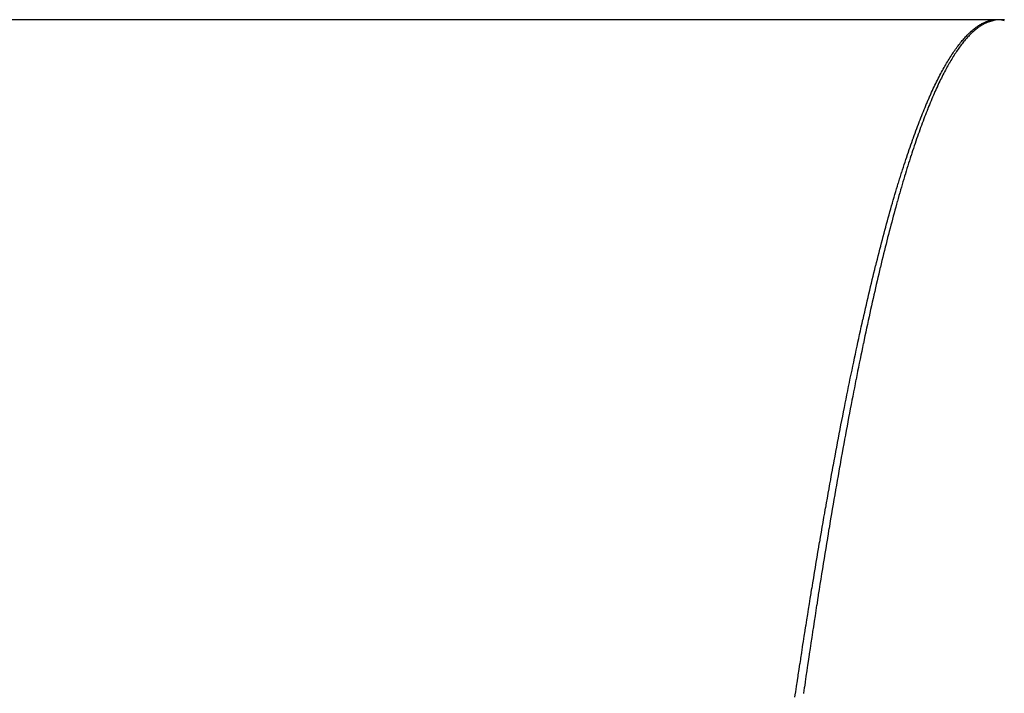
# Model space of a CAD drawing. Extents: x 24 to 1748, y -1113 to 406.
# Drawn here: x 1673 to 1688, y -646 to -636 of the extents above; entities that cross this region are included whole.
import ezdxf

# ---------------------------------------------------------------- set-up
doc = ezdxf.new("R2010")
doc.units = 0
doc.linetypes.add('DASHED', pattern=[11.05, 8.7, -2.35])
doc.layers.get('0').update_dxf_attribs({"linetype": 'CONTINUOUS'})
doc.layers.add('NEVIDI', color=4, linetype='DASHED')

msp = doc.modelspace()

# ---------------------------------------------------------------- linework, layer by layer
at = {"color": 2}
for p, q in [((1687.911006, -636), (1408.088994, -636)), ((1688, -636), (1687.911006, -636))]:
    msp.add_line(p, q, dxfattribs=at)
at = {"layer": 'NEVIDI', "color": 7, "linetype": 'CONTINUOUS'}
for p, q in [((1687.753221, -636.05836), (1687.765084, -636.052073)), ((1687.765084, -636.052073), (1687.765361, -636.05193)), ((1687.765361, -636.05193), (1687.777221, -636.045963)), ((1687.777221, -636.045963), (1687.777498, -636.045828)), ((1687.777498, -636.045828), (1687.789354, -636.040181)), ((1687.789354, -636.040181), (1687.789632, -636.040052)), ((1687.789632, -636.040052), (1687.801481, -636.034726)), ((1687.801481, -636.034726), (1687.801758, -636.034605)), ((1687.801758, -636.034605), (1687.813609, -636.029594)), ((1687.820511, -636.04712), (1687.809116, -636.052149)), ((1687.813609, -636.029594), (1687.813885, -636.029481)), ((1687.813885, -636.029481), (1687.825735, -636.024786)), ((1687.820775, -636.047007), (1687.820511, -636.04712)), ((1687.832174, -636.042292), (1687.820775, -636.047007)), ((1687.825735, -636.024786), (1687.826011, -636.02468)), ((1687.826011, -636.02468), (1687.837857, -636.020301)), ((1687.832433, -636.042189), (1687.832174, -636.042292)), ((1687.843838, -636.037789), (1687.832433, -636.042189)), ((1687.837857, -636.020301), (1687.838134, -636.020202)), ((1687.838134, -636.020202), (1687.849976, -636.016137)), ((1687.84409, -636.037695), (1687.843838, -636.037789)), ((1687.855475, -636.033619), (1687.84409, -636.037695)), ((1687.849976, -636.016137), (1687.850247, -636.016048)), ((1687.850247, -636.016048), (1687.862089, -636.012295)), ((1687.855745, -636.033526), (1687.855475, -636.033619)), ((1687.86714, -636.029763), (1687.855745, -636.033526)), ((1687.862089, -636.012295), (1687.862366, -636.012211)), ((1687.862366, -636.012211), (1687.874204, -636.00877)), ((1687.867399, -636.029681), (1687.86714, -636.029763)), ((1687.878804, -636.026231), (1687.867399, -636.029681)), ((1687.874204, -636.00877), (1687.874481, -636.008693)), ((1687.874481, -636.008693), (1687.886317, -636.005563)), ((1687.879051, -636.02616), (1687.878804, -636.026231)), ((1687.890434, -636.023033), (1687.879051, -636.02616)), ((1687.886317, -636.005563), (1687.886593, -636.005493)), ((1687.886593, -636.005493), (1687.898426, -636.002671)), ((1687.890701, -636.022963), (1687.890434, -636.023033)), ((1687.902082, -636.020153), (1687.890701, -636.022963)), ((1687.898426, -636.002671), (1687.898702, -636.002609)), ((1687.898702, -636.002609), (1687.910511, -636.000099)), ((1687.90235, -636.02009), (1687.902082, -636.020153)), ((1687.913741, -636.017594), (1687.90235, -636.02009)), ((1687.910511, -636.000099), (1687.910786, -636.000044)), ((1687.910786, -636.000044), (1687.911006, -636)), ((1687.911038, -636.000164), (1687.911006, -636)), ((1687.912717, -636.008726), (1687.911038, -636.000164)), ((1687.912789, -636.009093), (1687.912717, -636.008726)), ((1687.914428, -636.017452), (1687.912789, -636.009093)), ((1687.913955, -636.01755), (1687.913741, -636.017594)), ((1687.914428, -636.017453), (1687.913955, -636.01755)), ((1687.957214, -636.008726), (1687.914428, -636.017452)), ((1688, -636), (1687.957214, -636.008726)), ((1688.088994, -636), (1688, -636)), ((1688.042786, -636.008727), (1688, -636)), ((1688.085571, -636.017453), (1688.042786, -636.008727)), ((1688.085603, -636.01729), (1688.085571, -636.017453)), ((1687.55863, -636.205835), (1687.570537, -636.194435)), ((1687.570537, -636.194435), (1687.570815, -636.194173)), ((1687.570815, -636.194173), (1687.582718, -636.183095)), ((1687.582718, -636.183095), (1687.582996, -636.182841)), ((1687.582996, -636.182841), (1687.594893, -636.172084)), ((1687.594893, -636.172084), (1687.59517, -636.171836)), ((1687.59517, -636.171836), (1687.607067, -636.16139)), ((1687.610215, -636.189792), (1687.598785, -636.200567)), ((1687.607067, -636.16139), (1687.607344, -636.16115)), ((1687.607344, -636.16115), (1687.619241, -636.151016)), ((1687.610483, -636.189543), (1687.610215, -636.189792)), ((1687.621951, -636.179053), (1687.610483, -636.189543)), ((1687.619241, -636.151016), (1687.619518, -636.150783)), ((1687.619518, -636.150783), (1687.631411, -636.140966)), ((1687.622166, -636.178859), (1687.621951, -636.179053)), ((1687.633661, -636.168664), (1687.622166, -636.178859)), ((1687.631411, -636.140966), (1687.631687, -636.140741)), ((1687.631687, -636.140741), (1687.643574, -636.131245)), ((1687.633878, -636.168475), (1687.633661, -636.168664)), ((1687.645325, -636.158642), (1687.633878, -636.168475)), ((1687.643574, -636.131245), (1687.643851, -636.131027)), ((1687.643851, -636.131027), (1687.655738, -636.121847)), ((1687.64559, -636.158418), (1687.645325, -636.158642)), ((1687.657024, -636.148915), (1687.64559, -636.158418)), ((1687.655738, -636.121847), (1687.656015, -636.121637)), ((1687.656015, -636.121637), (1687.6679, -636.112777)), ((1687.65729, -636.148697), (1687.657024, -636.148915)), ((1687.668754, -636.13949), (1687.65729, -636.148697)), ((1687.6679, -636.112777), (1687.668177, -636.112574)), ((1687.668177, -636.112574), (1687.680059, -636.104035)), ((1687.66897, -636.139319), (1687.668754, -636.13949)), ((1687.680457, -636.130413), (1687.66897, -636.139319)), ((1687.680059, -636.104035), (1687.680337, -636.103839)), ((1687.680337, -636.103839), (1687.692211, -636.095626)), ((1687.680671, -636.13025), (1687.680457, -636.130413)), ((1687.692135, -636.121681), (1687.680671, -636.13025)), ((1687.69235, -636.121524), (1687.692135, -636.121681)), ((1687.692211, -636.095626), (1687.692488, -636.095438)), ((1687.703786, -636.113293), (1687.69235, -636.121524)), ((1687.692488, -636.095438), (1687.704363, -636.087544)), ((1687.704051, -636.113106), (1687.703786, -636.113293)), ((1687.715511, -636.105179), (1687.704051, -636.113106)), ((1687.704363, -636.087544), (1687.70464, -636.087363)), ((1687.70464, -636.087363), (1687.716514, -636.07979)), ((1687.715727, -636.105033), (1687.715511, -636.105179)), ((1687.727162, -636.09744), (1687.715727, -636.105033)), ((1687.716514, -636.07979), (1687.716792, -636.079617)), ((1687.716792, -636.079617), (1687.728662, -636.072367)), ((1687.727428, -636.097267), (1687.727162, -636.09744)), ((1687.738829, -636.090015), (1687.727428, -636.097267)), ((1687.728662, -636.072367), (1687.72894, -636.072201)), ((1687.72894, -636.072201), (1687.740805, -636.065274)), ((1687.739094, -636.08985), (1687.738829, -636.090015)), ((1687.75055, -636.082883), (1687.739094, -636.08985)), ((1687.740805, -636.065274), (1687.741082, -636.065116)), ((1687.741082, -636.065116), (1687.752944, -636.05851)), ((1687.750767, -636.082754), (1687.75055, -636.082883)), ((1687.7622, -636.076118), (1687.750767, -636.082754)), ((1687.752944, -636.05851), (1687.753221, -636.05836)), ((1687.762467, -636.075966), (1687.7622, -636.076118)), ((1687.773866, -636.069668), (1687.762467, -636.075966)), ((1687.774131, -636.069525), (1687.773866, -636.069668)), ((1687.785531, -636.063542), (1687.774131, -636.069525)), ((1687.785794, -636.063408), (1687.785531, -636.063542)), ((1687.797196, -636.057742), (1687.785794, -636.063408)), ((1687.797455, -636.057617), (1687.797196, -636.057742)), ((1687.808848, -636.052271), (1687.797455, -636.057617)), ((1687.809116, -636.052149), (1687.808848, -636.052271)), ((1687.424437, -636.356284), (1687.436372, -636.341272)), ((1687.436372, -636.341272), (1687.43665, -636.340926)), ((1687.43665, -636.340926), (1687.448584, -636.326233)), ((1687.448584, -636.326233), (1687.448863, -636.325894)), ((1687.448863, -636.325894), (1687.460798, -636.311525)), ((1687.469575, -636.344028), (1687.458045, -636.358764)), ((1687.460798, -636.311525), (1687.461076, -636.311194)), ((1687.461076, -636.311194), (1687.472996, -636.297168)), ((1687.469791, -636.343755), (1687.469575, -636.344028)), ((1687.48127, -636.329406), (1687.469791, -636.343755)), ((1687.472996, -636.297168), (1687.473274, -636.296844)), ((1687.473274, -636.296844), (1687.4852, -636.283139)), ((1687.481538, -636.329074), (1687.48127, -636.329406)), ((1687.493, -636.315066), (1687.481538, -636.329074)), ((1687.4852, -636.283139), (1687.485478, -636.282823)), ((1687.485478, -636.282823), (1687.497401, -636.269452)), ((1687.493268, -636.314742), (1687.493, -636.315066)), ((1687.504776, -636.301001), (1687.493268, -636.314742)), ((1687.497401, -636.269452), (1687.497679, -636.269143)), ((1687.497679, -636.269143), (1687.509594, -636.256109)), ((1687.504993, -636.300745), (1687.504776, -636.301001)), ((1687.516509, -636.287316), (1687.504993, -636.300745)), ((1687.509594, -636.256109), (1687.509872, -636.255809)), ((1687.509872, -636.255809), (1687.52179, -636.243101)), ((1687.516726, -636.287065), (1687.516509, -636.287316)), ((1687.528234, -636.273967), (1687.516726, -636.287065)), ((1687.52179, -636.243101), (1687.522067, -636.242808)), ((1687.522067, -636.242808), (1687.533982, -636.230431)), ((1687.528451, -636.273723), (1687.528234, -636.273967)), ((1687.539918, -636.260991), (1687.528451, -636.273723)), ((1687.533982, -636.230431), (1687.53426, -636.230146)), ((1687.53426, -636.230146), (1687.54617, -636.2181)), ((1687.540187, -636.260697), (1687.539918, -636.260991)), ((1687.55168, -636.248257), (1687.540187, -636.260697)), ((1687.54617, -636.2181), (1687.546447, -636.217823)), ((1687.546447, -636.217823), (1687.558353, -636.206104)), ((1687.551897, -636.248026), (1687.55168, -636.248257)), ((1687.563407, -636.23589), (1687.551897, -636.248026)), ((1687.558353, -636.206104), (1687.55863, -636.205835)), ((1687.563623, -636.235666), (1687.563407, -636.23589)), ((1687.575095, -636.22389), (1687.563623, -636.235666)), ((1687.575362, -636.22362), (1687.575095, -636.22389)), ((1687.586804, -636.212195), (1687.575362, -636.22362)), ((1687.587073, -636.21193), (1687.586804, -636.212195)), ((1687.598518, -636.200822), (1687.587073, -636.21193)), ((1687.598785, -636.200567), (1687.598518, -636.200822)), ((1687.326629, -636.490826), (1687.338587, -636.473258)), ((1687.338587, -636.473258), (1687.338867, -636.47285)), ((1687.338867, -636.47285), (1687.350819, -636.455615)), ((1687.350819, -636.455615), (1687.351098, -636.455217)), ((1687.351098, -636.455217), (1687.363049, -636.438305)), ((1687.363049, -636.438305), (1687.363327, -636.437914)), ((1687.363327, -636.437914), (1687.375277, -636.421323)), ((1687.375565, -636.47342), (1687.364028, -636.490752)), ((1687.375277, -636.421323), (1687.375555, -636.42094)), ((1687.375555, -636.42094), (1687.387501, -636.404671)), ((1687.375782, -636.473098), (1687.375565, -636.47342)), ((1687.387321, -636.456088), (1687.375782, -636.473098)), ((1687.387537, -636.455772), (1687.387321, -636.456088)), ((1687.387501, -636.404671), (1687.387779, -636.404295)), ((1687.39908, -636.43908), (1687.387537, -636.455772)), ((1687.387779, -636.404295), (1687.399723, -636.388341)), ((1687.399295, -636.438771), (1687.39908, -636.43908)), ((1687.410836, -636.422404), (1687.399295, -636.438771)), ((1687.399723, -636.388341), (1687.400001, -636.387972)), ((1687.400001, -636.387972), (1687.411943, -636.372329)), ((1687.411054, -636.422099), (1687.410836, -636.422404)), ((1687.422548, -636.406121), (1687.411054, -636.422099)), ((1687.411943, -636.372329), (1687.412222, -636.371967)), ((1687.412222, -636.371967), (1687.424159, -636.356638)), ((1687.422816, -636.405751), (1687.422548, -636.406121)), ((1687.434342, -636.390053), (1687.422816, -636.405751)), ((1687.424159, -636.356638), (1687.424437, -636.356284)), ((1687.434558, -636.389762), (1687.434342, -636.390053)), ((1687.446084, -636.374386), (1687.434558, -636.389762)), ((1687.446301, -636.3741), (1687.446084, -636.374386)), ((1687.457828, -636.359045), (1687.446301, -636.3741)), ((1687.458045, -636.358764), (1687.457828, -636.359045)), ((1687.228641, -636.646864), (1687.240603, -636.626664)), ((1687.240603, -636.626664), (1687.240886, -636.626191)), ((1687.240886, -636.626191), (1687.252876, -636.606271)), ((1687.252876, -636.606271), (1687.253155, -636.60581)), ((1687.253155, -636.60581), (1687.265129, -636.586244)), ((1687.265129, -636.586244), (1687.265408, -636.585791)), ((1687.265408, -636.585791), (1687.277381, -636.566556)), ((1687.281382, -636.624179), (1687.269822, -636.644142)), ((1687.277381, -636.566556), (1687.27766, -636.566112)), ((1687.27766, -636.566112), (1687.289625, -636.547218)), ((1687.2816, -636.623807), (1687.281382, -636.624179)), ((1687.293133, -636.604216), (1687.2816, -636.623807)), ((1687.289625, -636.547218), (1687.289904, -636.546781)), ((1687.289904, -636.546781), (1687.301871, -636.528216)), ((1687.293402, -636.603762), (1687.293133, -636.604216)), ((1687.304914, -636.584531), (1687.293402, -636.603762)), ((1687.301871, -636.528216), (1687.30215, -636.527787)), ((1687.30215, -636.527787), (1687.314112, -636.509558)), ((1687.305185, -636.584082), (1687.304914, -636.584531)), ((1687.31668, -636.565201), (1687.305185, -636.584082)), ((1687.314112, -636.509558), (1687.314391, -636.509137)), ((1687.314391, -636.509137), (1687.32635, -636.49124)), ((1687.316949, -636.564763), (1687.31668, -636.565201)), ((1687.328497, -636.546119), (1687.316949, -636.564763)), ((1687.32635, -636.49124), (1687.326629, -636.490826)), ((1687.328715, -636.54577), (1687.328497, -636.546119)), ((1687.340268, -636.527444), (1687.328715, -636.54577)), ((1687.340484, -636.527104), (1687.340268, -636.527444)), ((1687.352038, -636.509099), (1687.340484, -636.527104)), ((1687.352255, -636.508764), (1687.352038, -636.509099)), ((1687.363759, -636.491159), (1687.352255, -636.508764)), ((1687.364028, -636.490752), (1687.363759, -636.491159)), ((1687.142757, -636.800967), (1687.154741, -636.778503)), ((1687.154741, -636.778503), (1687.155021, -636.777981)), ((1687.155021, -636.777981), (1687.167029, -636.755798)), ((1687.167029, -636.755798), (1687.167308, -636.755285)), ((1687.167308, -636.755285), (1687.17929, -636.733469)), ((1687.17929, -636.733469), (1687.17957, -636.732963)), ((1687.17957, -636.732963), (1687.19157, -636.711433)), ((1687.198797, -636.773777), (1687.187266, -636.795958)), ((1687.19157, -636.711433), (1687.19185, -636.710934)), ((1687.19185, -636.710934), (1687.203837, -636.68974)), ((1687.199066, -636.773264), (1687.198797, -636.773777)), ((1687.210599, -636.751402), (1687.199066, -636.773264)), ((1687.203837, -636.68974), (1687.204116, -636.68925)), ((1687.204116, -636.68925), (1687.216101, -636.668375)), ((1687.210869, -636.750894), (1687.210599, -636.751402)), ((1687.222404, -636.729355), (1687.210869, -636.750894)), ((1687.216101, -636.668375), (1687.21638, -636.667891)), ((1687.21638, -636.667891), (1687.228362, -636.647339)), ((1687.222675, -636.728853), (1687.222404, -636.729355)), ((1687.234194, -636.707666), (1687.222675, -636.728853)), ((1687.228362, -636.647339), (1687.228641, -636.646864)), ((1687.234463, -636.707176), (1687.234194, -636.707666)), ((1687.245985, -636.686308), (1687.234463, -636.707176)), ((1687.246254, -636.685826), (1687.245985, -636.686308)), ((1687.257779, -636.665276), (1687.246254, -636.685826)), ((1687.258047, -636.664801), (1687.257779, -636.665276)), ((1687.269604, -636.644522), (1687.258047, -636.664801)), ((1687.269822, -636.644142), (1687.269604, -636.644522)), ((1687.069033, -636.9462), (1687.081046, -636.921702)), ((1687.081046, -636.921702), (1687.081327, -636.921134)), ((1687.081327, -636.921134), (1687.093337, -636.896975)), ((1687.093337, -636.896975), (1687.093615, -636.89642)), ((1687.093615, -636.89642), (1687.105627, -636.872589)), ((1687.105627, -636.872589), (1687.105907, -636.872038)), ((1687.105907, -636.872038), (1687.117893, -636.848587)), ((1687.127942, -636.915088), (1687.116389, -636.939263)), ((1687.117893, -636.848587), (1687.118174, -636.848043)), ((1687.118174, -636.848043), (1687.130196, -636.824852)), ((1687.128211, -636.914528), (1687.127942, -636.915088)), ((1687.139797, -636.890609), (1687.128211, -636.914528)), ((1687.130196, -636.824852), (1687.130476, -636.824316)), ((1687.130476, -636.824316), (1687.142477, -636.801496)), ((1687.140015, -636.890164), (1687.139797, -636.890609)), ((1687.151605, -636.866563), (1687.140015, -636.890164)), ((1687.142477, -636.801496), (1687.142757, -636.800967)), ((1687.151822, -636.866124), (1687.151605, -636.866563)), ((1687.163417, -636.842842), (1687.151822, -636.866124)), ((1687.163633, -636.84241), (1687.163417, -636.842842)), ((1687.17523, -636.81945), (1687.163633, -636.84241)), ((1687.175448, -636.819021), (1687.17523, -636.81945)), ((1687.186996, -636.796481), (1687.175448, -636.819021)), ((1687.187266, -636.795958), (1687.186996, -636.796481)), ((1687.007518, -637.076684), (1687.019546, -637.050513)), ((1687.019546, -637.050513), (1687.019827, -637.049906)), ((1687.019827, -637.049906), (1687.031852, -637.024066)), ((1687.031852, -637.024066), (1687.032132, -637.023468)), ((1687.032132, -637.023468), (1687.044155, -636.99796)), ((1687.044155, -636.99796), (1687.044435, -636.997368)), ((1687.044435, -636.997368), (1687.056455, -636.972196)), ((1687.056983, -637.068603), (1687.045414, -637.09477)), ((1687.056455, -636.972196), (1687.056735, -636.971613)), ((1687.056735, -636.971613), (1687.068752, -636.946776)), ((1687.057252, -637.067998), (1687.056983, -637.068603)), ((1687.068827, -637.042144), (1687.057252, -637.067998)), ((1687.068752, -636.946776), (1687.069033, -636.9462)), ((1687.069099, -637.041541), (1687.068827, -637.042144)), ((1687.080655, -637.016055), (1687.069099, -637.041541)), ((1687.080926, -637.015461), (1687.080655, -637.016055)), ((1687.092487, -636.99029), (1687.080926, -637.015461)), ((1687.092757, -636.989706), (1687.092487, -636.99029)), ((1687.104301, -636.964899), (1687.092757, -636.989706)), ((1687.104572, -636.96432), (1687.104301, -636.964899)), ((1687.11612, -636.93983), (1687.104572, -636.96432)), ((1687.116389, -636.939263), (1687.11612, -636.93983)), ((1686.933611, -637.244345), (1686.945655, -637.216211)), ((1686.945655, -637.216211), (1686.945936, -637.215559)), ((1686.945936, -637.215559), (1686.957957, -637.187804)), ((1686.957957, -637.187804), (1686.95824, -637.187154)), ((1686.95824, -637.187154), (1686.970296, -637.159642)), ((1686.970296, -637.159642), (1686.970577, -637.159004)), ((1686.970577, -637.159004), (1686.982613, -637.131861)), ((1686.982613, -637.131861), (1686.982893, -637.131234)), ((1686.982893, -637.131234), (1686.994926, -637.104415)), ((1686.997799, -637.205826), (1686.986206, -637.233684)), ((1686.994926, -637.104415), (1686.995207, -637.103792)), ((1686.995207, -637.103792), (1687.007238, -637.077297)), ((1686.998072, -637.205174), (1686.997799, -637.205826)), ((1687.009645, -637.177691), (1686.998072, -637.205174)), ((1687.007238, -637.077297), (1687.007518, -637.076684)), ((1687.009916, -637.177051), (1687.009645, -637.177691)), ((1687.021475, -637.149929), (1687.009916, -637.177051)), ((1687.021747, -637.149295), (1687.021475, -637.149929)), ((1687.033358, -637.122379), (1687.021747, -637.149295)), ((1687.033575, -637.121878), (1687.033358, -637.122379)), ((1687.045196, -637.095265), (1687.033575, -637.121878)), ((1687.045414, -637.09477), (1687.045196, -637.095265)), ((1686.871947, -637.393437), (1686.884004, -637.363618)), ((1686.884004, -637.363618), (1686.884285, -637.362926)), ((1686.884285, -637.362926), (1686.89634, -637.333446)), ((1686.89634, -637.333446), (1686.896621, -637.332763)), ((1686.896621, -637.332763), (1686.908654, -637.303667)), ((1686.908654, -637.303667), (1686.908937, -637.302985)), ((1686.908937, -637.302985), (1686.921003, -637.274141)), ((1686.921003, -637.274141), (1686.921284, -637.273472)), ((1686.921284, -637.273472), (1686.933331, -637.245004)), ((1686.938525, -637.351632), (1686.926922, -637.381154)), ((1686.933331, -637.245004), (1686.933611, -637.244345)), ((1686.938796, -637.350948), (1686.938525, -637.351632)), ((1686.950411, -637.321723), (1686.938796, -637.350948)), ((1686.950629, -637.321176), (1686.950411, -637.321723)), ((1686.962227, -637.292322), (1686.950629, -637.321176)), ((1686.962498, -637.291653), (1686.962227, -637.292322)), ((1686.974085, -637.263155), (1686.962498, -637.291653)), ((1686.974355, -637.262494), (1686.974085, -637.263155)), ((1686.985936, -637.234336), (1686.974355, -637.262494)), ((1686.986206, -637.233684), (1686.985936, -637.234336)), ((1686.822565, -637.518951), (1686.834633, -637.487778)), ((1686.834633, -637.487778), (1686.834914, -637.487056)), ((1686.834914, -637.487056), (1686.84698, -637.456218)), ((1686.84698, -637.456218), (1686.847262, -637.455501)), ((1686.847262, -637.455501), (1686.859324, -637.425004)), ((1686.859324, -637.425004), (1686.859607, -637.424292)), ((1686.859607, -637.424292), (1686.871665, -637.394138)), ((1686.879186, -637.505991), (1686.86758, -637.537163)), ((1686.871665, -637.394138), (1686.871947, -637.393437)), ((1686.879455, -637.505273), (1686.879186, -637.505991)), ((1686.891066, -637.474415), (1686.879455, -637.505273)), ((1686.891335, -637.473703), (1686.891066, -637.474415)), ((1686.902936, -637.443203), (1686.891335, -637.473703)), ((1686.903209, -637.442489), (1686.902936, -637.443203)), ((1686.914786, -637.412377), (1686.903209, -637.442489)), ((1686.915056, -637.411679), (1686.914786, -637.412377)), ((1686.92665, -637.381851), (1686.915056, -637.411679)), ((1686.926922, -637.381154), (1686.92665, -637.381851)), ((1686.760755, -637.683598), (1686.772848, -637.650732)), ((1686.772848, -637.650732), (1686.77313, -637.649971)), ((1686.77313, -637.649971), (1686.785217, -637.617446)), ((1686.785217, -637.617446), (1686.785499, -637.616693)), ((1686.785499, -637.616693), (1686.797593, -637.584472)), ((1686.797593, -637.584472), (1686.79782, -637.583872)), ((1686.79782, -637.583872), (1686.80993, -637.551931)), ((1686.80993, -637.551931), (1686.810212, -637.551193)), ((1686.810212, -637.551193), (1686.822283, -637.519683)), ((1686.831674, -637.63564), (1686.82006, -637.66815)), ((1686.822283, -637.519683), (1686.822565, -637.518951)), ((1686.831948, -637.634876), (1686.831674, -637.63564)), ((1686.843593, -637.60261), (1686.831948, -637.634876)), ((1686.843813, -637.602002), (1686.843593, -637.60261)), ((1686.855438, -637.57012), (1686.843813, -637.602002)), ((1686.855712, -637.569374), (1686.855438, -637.57012)), ((1686.867312, -637.537887), (1686.855712, -637.569374)), ((1686.86758, -637.537163), (1686.867312, -637.537887)), ((1686.711273, -637.821416), (1686.723387, -637.787175)), ((1686.723387, -637.787175), (1686.72367, -637.78638)), ((1686.72367, -637.78638), (1686.735758, -637.752543)), ((1686.735758, -637.752543), (1686.736041, -637.751757)), ((1686.736041, -637.751757), (1686.748115, -637.71829)), ((1686.748115, -637.71829), (1686.748398, -637.717508)), ((1686.748398, -637.717508), (1686.760472, -637.68437)), ((1686.760472, -637.68437), (1686.760755, -637.683598)), ((1686.772216, -637.805468), (1686.760589, -637.839664)), ((1686.772496, -637.804649), (1686.772216, -637.805468)), ((1686.784149, -637.770708), (1686.772496, -637.804649)), ((1686.78437, -637.770069), (1686.784149, -637.770708)), ((1686.796017, -637.736473), (1686.78437, -637.770069)), ((1686.796287, -637.735698), (1686.796017, -637.736473)), ((1686.807901, -637.702529), (1686.796287, -637.735698)), ((1686.80817, -637.701765), (1686.807901, -637.702529)), ((1686.819791, -637.668905), (1686.80817, -637.701765)), ((1686.82006, -637.66815), (1686.819791, -637.668905)), ((1686.66175, -637.964792), (1686.67386, -637.929225)), ((1686.67386, -637.929225), (1686.674143, -637.928398)), ((1686.674143, -637.928398), (1686.686256, -637.89316)), ((1686.686256, -637.89316), (1686.686539, -637.89234)), ((1686.686539, -637.89234), (1686.698635, -637.857483)), ((1686.698635, -637.857483), (1686.698917, -637.856675)), ((1686.698917, -637.856675), (1686.711027, -637.822114)), ((1686.711027, -637.822114), (1686.711273, -637.821416)), ((1686.724639, -637.947438), (1686.712973, -637.983074)), ((1686.724859, -637.946771), (1686.724639, -637.947438)), ((1686.736518, -637.911486), (1686.724859, -637.946771)), ((1686.73679, -637.910665), (1686.736518, -637.911486)), ((1686.748415, -637.875816), (1686.73679, -637.910665)), ((1686.748687, -637.875004), (1686.748415, -637.875816)), ((1686.760332, -637.840424), (1686.748687, -637.875004)), ((1686.760589, -637.839664), (1686.760332, -637.840424)), ((1686.612192, -638.113739), (1686.624295, -638.076862)), ((1686.624295, -638.076862), (1686.624578, -638.076003)), ((1686.624578, -638.076003), (1686.636691, -638.039426)), ((1686.636691, -638.039426), (1686.636974, -638.038573)), ((1686.636974, -638.038573), (1686.649106, -638.002275)), ((1686.649106, -638.002275), (1686.649388, -638.001435)), ((1686.649388, -638.001435), (1686.661467, -637.965627)), ((1686.661467, -637.965627), (1686.66175, -637.964792)), ((1686.676959, -638.095132), (1686.665324, -638.131995)), ((1686.677232, -638.094269), (1686.676959, -638.095132)), ((1686.688866, -638.057741), (1686.677232, -638.094269)), ((1686.689139, -638.056888), (1686.688866, -638.057741)), ((1686.70078, -638.020666), (1686.689139, -638.056888)), ((1686.701052, -638.019823), (1686.70078, -638.020666)), ((1686.7127, -637.983913), (1686.701052, -638.019823)), ((1686.712973, -637.983074), (1686.7127, -637.983913)), ((1686.562586, -638.26824), (1686.574711, -638.229983)), ((1686.574711, -638.229983), (1686.574994, -638.229093)), ((1686.574994, -638.229093), (1686.587105, -638.191204)), ((1686.587105, -638.191204), (1686.587389, -638.190319)), ((1686.587389, -638.190319), (1686.599518, -638.152703)), ((1686.599518, -638.152703), (1686.5998, -638.151831)), ((1686.5998, -638.151831), (1686.611909, -638.114605)), ((1686.611909, -638.114605), (1686.612192, -638.113739)), ((1686.641184, -638.209511), (1686.629534, -638.247417)), ((1686.641457, -638.208627), (1686.641184, -638.209511)), ((1686.653113, -638.171031), (1686.641457, -638.208627)), ((1686.653387, -638.170153), (1686.653113, -638.171031)), ((1686.66505, -638.132868), (1686.653387, -638.170153)), ((1686.665324, -638.131995), (1686.66505, -638.132868)), ((1686.512911, -638.428345), (1686.525064, -638.388674)), ((1686.525064, -638.388674), (1686.525348, -638.38775)), ((1686.525348, -638.38775), (1686.53748, -638.34848)), ((1686.53748, -638.34848), (1686.537763, -638.347566)), ((1686.537763, -638.347566), (1686.549885, -638.308658)), ((1686.549885, -638.308658), (1686.550167, -638.307759)), ((1686.550167, -638.307759), (1686.562303, -638.269136)), ((1686.562303, -638.269136), (1686.562586, -638.26824)), ((1686.593475, -638.366795), (1686.581791, -638.406144)), ((1686.593749, -638.365877), (1686.593475, -638.366795)), ((1686.605394, -638.326992), (1686.593749, -638.365877)), ((1686.605667, -638.326084), (1686.605394, -638.326992)), ((1686.617331, -638.28747), (1686.605667, -638.326084)), ((1686.617603, -638.286571), (1686.617331, -638.28747)), ((1686.62926, -638.248312), (1686.617603, -638.286571)), ((1686.629534, -638.247417), (1686.62926, -638.248312)), ((1686.475645, -638.552037), (1686.487799, -638.511356)), ((1686.487799, -638.511356), (1686.488083, -638.510408)), ((1686.488083, -638.510408), (1686.500224, -638.47011)), ((1686.500224, -638.47011), (1686.500507, -638.469173)), ((1686.500507, -638.469173), (1686.512626, -638.429277)), ((1686.512626, -638.429277), (1686.512911, -638.428345)), ((1686.545701, -638.529738), (1686.534023, -638.570395)), ((1686.545975, -638.528787), (1686.545701, -638.529738)), ((1686.557642, -638.488501), (1686.545975, -638.528787)), ((1686.557915, -638.487562), (1686.557642, -638.488501)), ((1686.569616, -638.44749), (1686.557915, -638.487562)), ((1686.569837, -638.446737), (1686.569616, -638.44749)), ((1686.581518, -638.407065), (1686.569837, -638.446737)), ((1686.581791, -638.406144), (1686.581518, -638.407065)), ((1686.42592, -638.721882), (1686.438055, -638.679928)), ((1686.438055, -638.679928), (1686.43834, -638.678948)), ((1686.43834, -638.678948), (1686.45051, -638.637206)), ((1686.45051, -638.637206), (1686.450793, -638.636237)), ((1686.450793, -638.636237), (1686.462935, -638.594927)), ((1686.462935, -638.594927), (1686.463219, -638.593965)), ((1686.463219, -638.593965), (1686.475359, -638.552997)), ((1686.475359, -638.552997), (1686.475645, -638.552037)), ((1686.509828, -638.655669), (1686.498139, -638.697366)), ((1686.5101, -638.654704), (1686.509828, -638.655669)), ((1686.521829, -638.613199), (1686.5101, -638.654704)), ((1686.52205, -638.612419), (1686.521829, -638.613199)), ((1686.533749, -638.571355), (1686.52205, -638.612419)), ((1686.534023, -638.570395), (1686.533749, -638.571355)), ((1686.38858, -638.853013), (1686.400739, -638.809978)), ((1686.400739, -638.809978), (1686.401023, -638.808976)), ((1686.401023, -638.808976), (1686.41319, -638.766247)), ((1686.41319, -638.766247), (1686.413474, -638.765251)), ((1686.413474, -638.765251), (1686.425638, -638.722864)), ((1686.425638, -638.722864), (1686.42592, -638.721882)), ((1686.462271, -638.827355), (1686.461999, -638.82835)), ((1686.473949, -638.784697), (1686.462271, -638.827355)), ((1686.474218, -638.783715), (1686.473949, -638.784697)), ((1686.485954, -638.741181), (1686.474218, -638.783715)), ((1686.486175, -638.740385), (1686.485954, -638.741181)), ((1686.497916, -638.698166), (1686.486175, -638.740385)), ((1686.498139, -638.697366), (1686.497916, -638.698166)), ((1686.351234, -638.987196), (1686.363384, -638.94321)), ((1686.363384, -638.94321), (1686.363669, -638.942183)), ((1686.363669, -638.942183), (1686.375844, -638.898433)), ((1686.375844, -638.898433), (1686.376129, -638.897415)), ((1686.376129, -638.897415), (1686.388294, -638.854028)), ((1686.388294, -638.854028), (1686.38858, -638.853013)), ((1686.426071, -638.961655), (1686.414382, -639.00569)), ((1686.426346, -638.960626), (1686.426071, -638.961655)), ((1686.43805, -638.916869), (1686.426346, -638.960626)), ((1686.438313, -638.915887), (1686.43805, -638.916869)), ((1686.450031, -638.872414), (1686.438313, -638.915887)), ((1686.45029, -638.871458), (1686.450031, -638.872414)), ((1686.461999, -638.82835), (1686.45029, -638.871458)), ((1686.313845, -639.124586), (1686.32602, -639.079511)), ((1686.32602, -639.079511), (1686.326305, -639.078459)), ((1686.326305, -639.078459), (1686.338492, -639.033674)), ((1686.338492, -639.033674), (1686.338774, -639.032642)), ((1686.338774, -639.032642), (1686.350949, -638.988232)), ((1686.350949, -638.988232), (1686.351234, -638.987196)), ((1686.390177, -639.097911), (1686.37842, -639.143212)), ((1686.390399, -639.097063), (1686.390177, -639.097911)), ((1686.402166, -639.052061), (1686.390399, -639.097063)), ((1686.402386, -639.051222), (1686.402166, -639.052061)), ((1686.414108, -639.006728), (1686.402386, -639.051222)), ((1686.414382, -639.00569), (1686.414108, -639.006728)), ((1686.263972, -639.31268), (1686.276165, -639.26618)), ((1686.276165, -639.26618), (1686.27643, -639.265173)), ((1686.27643, -639.265173), (1686.288625, -639.219009)), ((1686.288625, -639.219009), (1686.288909, -639.217936)), ((1686.288909, -639.217936), (1686.301094, -639.172149)), ((1686.301094, -639.172149), (1686.30138, -639.171079)), ((1686.30138, -639.171079), (1686.313561, -639.125642)), ((1686.313561, -639.125642), (1686.313845, -639.124586)), ((1686.354225, -639.237472), (1686.342477, -639.283746)), ((1686.354447, -639.236603), (1686.354225, -639.237472)), ((1686.366163, -639.190792), (1686.354447, -639.236603)), ((1686.366437, -639.189722), (1686.366163, -639.190792)), ((1686.3782, -639.144065), (1686.366437, -639.189722)), ((1686.37842, -639.143212), (1686.3782, -639.144065)), ((1686.226513, -639.457633), (1686.238723, -639.410036)), ((1686.238723, -639.410036), (1686.23901, -639.408923)), ((1686.23901, -639.408923), (1686.251212, -639.361702)), ((1686.251212, -639.361702), (1686.251497, -639.360601)), ((1686.251497, -639.360601), (1686.263687, -639.313772)), ((1686.263687, -639.313772), (1686.263972, -639.31268)), ((1686.318191, -639.380449), (1686.306469, -639.427627)), ((1686.318466, -639.379347), (1686.318191, -639.380449)), ((1686.330193, -639.332482), (1686.318466, -639.379347)), ((1686.330467, -639.331392), (1686.330193, -639.332482)), ((1686.342202, -639.284834), (1686.330467, -639.331392)), ((1686.342477, -639.283746), (1686.342202, -639.284834)), ((1686.189048, -639.605781), (1686.201261, -639.557136)), ((1686.201261, -639.557136), (1686.201546, -639.556004)), ((1686.201546, -639.556004), (1686.213757, -639.507715)), ((1686.213757, -639.507715), (1686.214042, -639.506592)), ((1686.214042, -639.506592), (1686.226226, -639.458753)), ((1686.226226, -639.458753), (1686.226513, -639.457633)), ((1686.282193, -639.526374), (1686.270441, -639.574684)), ((1686.282465, -639.525263), (1686.282193, -639.526374)), ((1686.29419, -639.477399), (1686.282465, -639.525263)), ((1686.294462, -639.476292), (1686.29419, -639.477399)), ((1686.306197, -639.428727), (1686.294462, -639.476292)), ((1686.306469, -639.427627), (1686.306197, -639.428727)), ((1686.164076, -639.706293), (1686.176277, -639.657006)), ((1686.176277, -639.657006), (1686.176564, -639.655852)), ((1686.176564, -639.655852), (1686.188762, -639.606924)), ((1686.188762, -639.606924), (1686.189048, -639.605781)), ((1686.245734, -639.677329), (1686.234484, -639.724546)), ((1686.246172, -639.675497), (1686.245734, -639.677329)), ((1686.246445, -639.674352), (1686.246172, -639.675497)), ((1686.258184, -639.625424), (1686.246445, -639.674352)), ((1686.258455, -639.624298), (1686.258184, -639.625424)), ((1686.270218, -639.575608), (1686.258455, -639.624298)), ((1686.270441, -639.574684), (1686.270218, -639.575608)), ((1686.126552, -639.859963), (1686.138791, -639.809496)), ((1686.138791, -639.809496), (1686.139076, -639.808323)), ((1686.139076, -639.808323), (1686.151274, -639.758365)), ((1686.151274, -639.758365), (1686.151559, -639.7572)), ((1686.151559, -639.7572), (1686.16379, -639.70745)), ((1686.16379, -639.70745), (1686.164076, -639.706293)), ((1686.210141, -639.827753), (1686.19834, -639.878298)), ((1686.210363, -639.826807), (1686.210141, -639.827753)), ((1686.222121, -639.776784), (1686.210363, -639.826807)), ((1686.222396, -639.775619), (1686.222121, -639.776784)), ((1686.234164, -639.725895), (1686.222396, -639.775619)), ((1686.234439, -639.724734), (1686.234164, -639.725895)), ((1686.234484, -639.724546), (1686.234439, -639.724734)), ((1686.08902, -640.016807), (1686.101246, -639.965377)), ((1686.101246, -639.965377), (1686.101531, -639.964179)), ((1686.101531, -639.964179), (1686.113755, -639.913094)), ((1686.113755, -639.913094), (1686.11404, -639.911903)), ((1686.11404, -639.911903), (1686.126267, -639.861145)), ((1686.126267, -639.861145), (1686.126552, -639.859963)), ((1686.174033, -639.983449), (1686.162267, -640.034856)), ((1686.174307, -639.982254), (1686.174033, -639.983449)), ((1686.186052, -639.931278), (1686.174307, -639.982254)), ((1686.186327, -639.930091), (1686.186052, -639.931278)), ((1686.198119, -639.879246), (1686.186327, -639.930091)), ((1686.19834, -639.878298), (1686.198119, -639.879246)), ((1686.051493, -640.176705), (1686.063728, -640.124242)), ((1686.063728, -640.124242), (1686.064005, -640.123058)), ((1686.064005, -640.123058), (1686.076236, -640.070937)), ((1686.076236, -640.070937), (1686.076523, -640.069721)), ((1686.076523, -640.069721), (1686.088732, -640.018025)), ((1686.088732, -640.018025), (1686.08902, -640.016807)), ((1686.137916, -640.142297), (1686.126163, -640.19466)), ((1686.138191, -640.141078), (1686.137916, -640.142297)), ((1686.149962, -640.088969), (1686.138191, -640.141078)), ((1686.150237, -640.087759), (1686.149962, -640.088969)), ((1686.161991, -640.036064), (1686.150237, -640.087759)), ((1686.162267, -640.034856), (1686.161991, -640.036064)), ((1686.0139, -640.339885), (1686.026123, -640.286501)), ((1686.026123, -640.286501), (1686.02641, -640.285252)), ((1686.02641, -640.285252), (1686.038682, -640.231982)), ((1686.038682, -640.231982), (1686.038968, -640.230745)), ((1686.038968, -640.230745), (1686.051207, -640.177936)), ((1686.051207, -640.177936), (1686.051493, -640.176705)), ((1686.113856, -640.249848), (1686.102058, -640.30309)), ((1686.114131, -640.248609), (1686.113856, -640.249848)), ((1686.125888, -640.195891), (1686.114131, -640.248609)), ((1686.126163, -640.19466), (1686.125888, -640.195891)), ((1685.988817, -640.450416), (1686.001059, -640.396301)), ((1686.001059, -640.396301), (1686.001346, -640.395036)), ((1686.001346, -640.395036), (1686.013614, -640.341137)), ((1686.013614, -640.341137), (1686.0139, -640.339885)), ((1686.0777, -640.414066), (1686.065914, -640.468273)), ((1686.077966, -640.412846), (1686.0777, -640.414066)), ((1686.089753, -640.358975), (1686.077966, -640.412846)), ((1686.090025, -640.357735), (1686.089753, -640.358975)), ((1686.101837, -640.30409), (1686.090025, -640.357735)), ((1686.102058, -640.30309), (1686.101837, -640.30409)), ((1685.951203, -640.618683), (1685.963459, -640.563518)), ((1685.963459, -640.563518), (1685.963748, -640.562222)), ((1685.963748, -640.562222), (1685.975997, -640.507424)), ((1685.975997, -640.507424), (1685.976285, -640.506138)), ((1685.976285, -640.506138), (1685.98853, -640.451687)), ((1685.98853, -640.451687), (1685.988817, -640.450416)), ((1686.041521, -640.581513), (1686.029763, -640.636607)), ((1686.041797, -640.580223), (1686.041521, -640.581513)), ((1686.053589, -640.525311), (1686.041797, -640.580223)), ((1686.053865, -640.524031), (1686.053589, -640.525311)), ((1686.065637, -640.469547), (1686.053865, -640.524031)), ((1686.065914, -640.468273), (1686.065637, -640.469547)), ((1685.926088, -640.732739), (1685.938366, -640.676808)), ((1685.938366, -640.676808), (1685.938655, -640.675497)), ((1685.938655, -640.675497), (1685.950916, -640.619977)), ((1685.950916, -640.619977), (1685.951203, -640.618683)), ((1686.01741, -640.694844), (1686.005616, -640.750785)), ((1686.017687, -640.693534), (1686.01741, -640.694844)), ((1686.029485, -640.637912), (1686.017687, -640.693534)), ((1686.029763, -640.636607), (1686.029485, -640.637912)), ((1685.88844, -640.906297), (1685.900741, -640.849244)), ((1685.900741, -640.849244), (1685.900971, -640.84818)), ((1685.900971, -640.84818), (1685.913281, -640.791431)), ((1685.913281, -640.791431), (1685.913567, -640.790114)), ((1685.913567, -640.790114), (1685.925809, -640.734015)), ((1685.925809, -640.734015), (1685.926088, -640.732739)), ((1685.981206, -640.867621), (1685.969386, -640.924707)), ((1685.981482, -640.86629), (1685.981206, -640.867621)), ((1685.993279, -640.809657), (1685.981482, -640.86629)), ((1685.993554, -640.80834), (1685.993279, -640.809657)), ((1686.005339, -640.7521), (1685.993554, -640.80834)), ((1686.005616, -640.750785), (1686.005339, -640.7521)), ((1685.863329, -641.023798), (1685.87561, -640.966156)), ((1685.87561, -640.966156), (1685.875898, -640.96481)), ((1685.875898, -640.96481), (1685.888152, -640.907636)), ((1685.888152, -640.907636), (1685.88844, -640.906297)), ((1685.957053, -640.984632), (1685.945247, -641.04233)), ((1685.957329, -640.983286), (1685.957053, -640.984632)), ((1685.969161, -640.925798), (1685.957329, -640.983286)), ((1685.969386, -640.924707), (1685.969161, -640.925798)), ((1685.82563, -641.202847), (1685.837915, -641.144149)), ((1685.837915, -641.144149), (1685.838203, -641.142781)), ((1685.838203, -641.142781), (1685.850464, -641.084544)), ((1685.850464, -641.084544), (1685.850751, -641.083184)), ((1685.850751, -641.083184), (1685.863042, -641.025149)), ((1685.863042, -641.025149), (1685.863329, -641.023798)), ((1685.920843, -641.162659), (1685.909001, -641.22156)), ((1685.921065, -641.161557), (1685.920843, -641.162659)), ((1685.932892, -641.10307), (1685.921065, -641.161557)), ((1685.933169, -641.101707), (1685.932892, -641.10307)), ((1685.944991, -641.043586), (1685.933169, -641.101707)), ((1685.945247, -641.04233), (1685.944991, -641.043586)), ((1685.800464, -641.32414), (1685.812763, -641.264685)), ((1685.812763, -641.264685), (1685.81305, -641.263303)), ((1685.81305, -641.263303), (1685.825343, -641.204219)), ((1685.825343, -641.204219), (1685.82563, -641.202847)), ((1685.896635, -641.283426), (1685.884814, -641.342906)), ((1685.896913, -641.282033), (1685.896635, -641.283426)), ((1685.908725, -641.222938), (1685.896913, -641.282033)), ((1685.909001, -641.22156), (1685.908725, -641.222938)), ((1685.76273, -641.508687), (1685.77502, -641.44823)), ((1685.77502, -641.44823), (1685.775308, -641.446814)), ((1685.775308, -641.446814), (1685.787615, -641.386621)), ((1685.787615, -641.386621), (1685.787903, -641.385215)), ((1685.787903, -641.385215), (1685.800177, -641.325535)), ((1685.800177, -641.325535), (1685.800464, -641.32414)), ((1685.872425, -641.405604), (1685.860599, -641.465796)), ((1685.872701, -641.404207), (1685.872425, -641.405604)), ((1685.884538, -641.344299), (1685.872701, -641.404207)), ((1685.884814, -641.342906), (1685.884538, -641.344299)), ((1685.737566, -641.633539), (1685.749873, -641.5723)), ((1685.749873, -641.5723), (1685.750159, -641.570878)), ((1685.750159, -641.570878), (1685.762441, -641.510112)), ((1685.762441, -641.510112), (1685.76273, -641.508687)), ((1685.835583, -641.59422), (1685.82468, -641.650659)), ((1685.83616, -641.59124), (1685.835583, -641.59422)), ((1685.836391, -641.590048), (1685.83616, -641.59124)), ((1685.848237, -641.529069), (1685.836391, -641.590048)), ((1685.84851, -641.527672), (1685.848237, -641.529069)), ((1685.860376, -641.466935), (1685.84851, -641.527672)), ((1685.860599, -641.465796), (1685.860376, -641.466935)), ((1685.71237, -641.759981), (1685.724687, -641.697995)), ((1685.724687, -641.697995), (1685.724974, -641.69655)), ((1685.724974, -641.69655), (1685.737278, -641.634977)), ((1685.737278, -641.634977), (1685.737566, -641.633539)), ((1685.811951, -641.716911), (1685.800074, -641.779082)), ((1685.812175, -641.715745), (1685.811951, -641.716911)), ((1685.824043, -641.653968), (1685.812175, -641.715745)), ((1685.82432, -641.652529), (1685.824043, -641.653968)), ((1685.82468, -641.650659), (1685.82432, -641.652529)), ((1685.674522, -641.952593), (1685.686896, -641.889267)), ((1685.686896, -641.889267), (1685.687127, -641.888089)), ((1685.687127, -641.888089), (1685.69948, -641.825218)), ((1685.69948, -641.825218), (1685.699769, -641.823753)), ((1685.699769, -641.823753), (1685.712082, -641.761436)), ((1685.712082, -641.761436), (1685.71237, -641.759981)), ((1685.787725, -641.844077), (1685.775833, -641.90701)), ((1685.787947, -641.842904), (1685.787725, -641.844077)), ((1685.799796, -641.780538), (1685.787947, -641.842904)), ((1685.800074, -641.779082), (1685.799796, -641.780538)), ((1685.649348, -642.082475), (1685.661689, -642.018626)), ((1685.661689, -642.018626), (1685.66192, -642.017435)), ((1685.66192, -642.017435), (1685.67429, -641.953782)), ((1685.67429, -641.953782), (1685.674522, -641.952593)), ((1685.751336, -642.037715), (1685.739485, -642.101463)), ((1685.751611, -642.036242), (1685.751336, -642.037715)), ((1685.763455, -641.972873), (1685.751611, -642.036242)), ((1685.763732, -641.971398), (1685.763455, -641.972873)), ((1685.77561, -641.908192), (1685.763732, -641.971398)), ((1685.775833, -641.90701), (1685.77561, -641.908192)), ((1685.624477, -642.212165), (1685.636296, -642.150365)), ((1685.636296, -642.150365), (1685.636436, -642.149635)), ((1685.636436, -642.149635), (1685.636724, -642.148131)), ((1685.636724, -642.148131), (1685.649059, -642.083972)), ((1685.649059, -642.083972), (1685.649348, -642.082475)), ((1685.727014, -642.168909), (1685.716214, -642.227618)), ((1685.727074, -642.168584), (1685.727014, -642.168909)), ((1685.727373, -642.166964), (1685.727074, -642.168584)), ((1685.739209, -642.102956), (1685.727373, -642.166964)), ((1685.739485, -642.101463), (1685.739209, -642.102956)), ((1685.598866, -642.347127), (1685.611212, -642.281889)), ((1685.611212, -642.281889), (1685.611501, -642.280367)), ((1685.611501, -642.280367), (1685.623822, -642.215599)), ((1685.623822, -642.215599), (1685.62412, -642.214038)), ((1685.62412, -642.214038), (1685.624477, -642.212165)), ((1685.70281, -642.300868), (1685.690965, -642.365959)), ((1685.703088, -642.299345), (1685.70281, -642.300868)), ((1685.714946, -642.234529), (1685.703088, -642.299345)), ((1685.715225, -642.23301), (1685.714946, -642.234529)), ((1685.716214, -642.227618), (1685.715225, -642.23301)), ((1685.573636, -642.481461), (1685.585977, -642.415583)), ((1685.585977, -642.415583), (1685.586263, -642.414062)), ((1685.586263, -642.414062), (1685.598577, -642.348658)), ((1685.598577, -642.348658), (1685.598866, -642.347127)), ((1685.678557, -642.434504), (1685.666687, -642.500417)), ((1685.678834, -642.432967), (1685.678557, -642.434504)), ((1685.690688, -642.367485), (1685.678834, -642.432967)), ((1685.690965, -642.365959), (1685.690688, -642.367485)), ((1685.53573, -642.685837), (1685.548076, -642.618937)), ((1685.548076, -642.618937), (1685.548366, -642.617368)), ((1685.548366, -642.617368), (1685.560722, -642.550744)), ((1685.560722, -642.550744), (1685.56101, -642.549196)), ((1685.56101, -642.549196), (1685.573347, -642.48301)), ((1685.573347, -642.48301), (1685.573636, -642.481461)), ((1685.654273, -642.569716), (1685.642395, -642.636366)), ((1685.654554, -642.568145), (1685.654273, -642.569716)), ((1685.666411, -642.501958), (1685.654554, -642.568145)), ((1685.666687, -642.500417), (1685.666411, -642.501958)), ((1685.510466, -642.823761), (1685.522793, -642.756291)), ((1685.522793, -642.756291), (1685.523083, -642.754709)), ((1685.523083, -642.754709), (1685.535441, -642.687406)), ((1685.535441, -642.687406), (1685.53573, -642.685837)), ((1685.629969, -642.706449), (1685.618094, -642.773777)), ((1685.630237, -642.704933), (1685.629969, -642.706449)), ((1685.64212, -642.637915), (1685.630237, -642.704933)), ((1685.642395, -642.636366), (1685.64212, -642.637915)), ((1685.485163, -642.963286), (1685.497522, -642.894959)), ((1685.497522, -642.894959), (1685.497824, -642.893293)), ((1685.497824, -642.893293), (1685.497945, -642.892627)), ((1685.497945, -642.892627), (1685.509198, -642.830721)), ((1685.509198, -642.830721), (1685.510176, -642.825349)), ((1685.510176, -642.825349), (1685.510466, -642.823761)), ((1685.593505, -642.914249), (1685.58163, -642.98261)), ((1685.593784, -642.912649), (1685.593505, -642.914249)), ((1685.605673, -642.844553), (1685.593784, -642.912649)), ((1685.605951, -642.842963), (1685.605673, -642.844553)), ((1685.617815, -642.77536), (1685.605951, -642.842963)), ((1685.618094, -642.773777), (1685.617815, -642.77536)), ((1685.459885, -643.10407), (1685.472252, -643.035019)), ((1685.472252, -643.035019), (1685.472539, -643.03342)), ((1685.472539, -643.03342), (1685.484871, -642.964906)), ((1685.484871, -642.964906), (1685.485163, -642.963286)), ((1685.56918, -643.054638), (1685.557281, -643.123831)), ((1685.569459, -643.053024), (1685.56918, -643.054638)), ((1685.581351, -642.984222), (1685.569459, -643.053024)), ((1685.58163, -642.98261), (1685.581351, -642.984222)), ((1685.434573, -643.24646), (1685.446939, -643.176718)), ((1685.446939, -643.176718), (1685.447228, -643.175094)), ((1685.447228, -643.175094), (1685.459595, -643.105694)), ((1685.459595, -643.105694), (1685.459885, -643.10407)), ((1685.544847, -643.196494), (1685.532962, -643.266295)), ((1685.545117, -643.194911), (1685.544847, -643.196494)), ((1685.557056, -643.125144), (1685.545117, -643.194911)), ((1685.557281, -643.123831), (1685.557056, -643.125144)), ((1685.409625, -643.388189), (1685.420504, -643.326215)), ((1685.420504, -643.326215), (1685.421627, -643.319831)), ((1685.421627, -643.319831), (1685.421917, -643.318187)), ((1685.421917, -643.318187), (1685.434283, -643.248096)), ((1685.434283, -643.248096), (1685.434573, -643.24646)), ((1685.520549, -643.339555), (1685.5086, -643.410426)), ((1685.520774, -643.338225), (1685.520549, -643.339555)), ((1685.532683, -643.267934), (1685.520774, -643.338225)), ((1685.532962, -643.266295), (1685.532683, -643.267934)), ((1685.383923, -643.535661), (1685.396301, -643.464456)), ((1685.396301, -643.464456), (1685.39659, -643.462795)), ((1685.39659, -643.462795), (1685.408967, -643.391945)), ((1685.408967, -643.391945), (1685.409241, -643.39038)), ((1685.409241, -643.39038), (1685.409625, -643.388189)), ((1685.496161, -643.48457), (1685.484263, -643.555833)), ((1685.496441, -643.482898), (1685.496161, -643.48457)), ((1685.508376, -643.411761), (1685.496441, -643.482898)), ((1685.5086, -643.410426), (1685.508376, -643.411761)), ((1685.358575, -643.682554), (1685.37096, -643.610602)), ((1685.37096, -643.610602), (1685.371249, -643.60893)), ((1685.371249, -643.60893), (1685.383632, -643.537339)), ((1685.383632, -643.537339), (1685.383923, -643.535661)), ((1685.470726, -643.63732), (1685.46018, -643.701111)), ((1685.471797, -643.630857), (1685.470726, -643.63732)), ((1685.472079, -643.629156), (1685.471797, -643.630857)), ((1685.483981, -643.557521), (1685.472079, -643.629156)), ((1685.484263, -643.555833), (1685.483981, -643.557521)), ((1685.334702, -643.82223), (1685.345277, -643.760202)), ((1685.345277, -643.760202), (1685.345605, -643.75828)), ((1685.345605, -643.75828), (1685.345895, -643.756583)), ((1685.345895, -643.756583), (1685.358285, -643.684247)), ((1685.358285, -643.684247), (1685.358575, -643.682554)), ((1685.447423, -643.778632), (1685.435509, -643.851381)), ((1685.447702, -643.776934), (1685.447423, -643.778632)), ((1685.45963, -643.704448), (1685.447702, -643.776934)), ((1685.459909, -643.702756), (1685.45963, -643.704448)), ((1685.46018, -643.701111), (1685.459909, -643.702756)), ((1685.30787, -643.98076), (1685.320259, -643.907358)), ((1685.320259, -643.907358), (1685.320547, -643.90566)), ((1685.320547, -643.90566), (1685.33292, -643.832707)), ((1685.33292, -643.832707), (1685.333208, -643.831017)), ((1685.333208, -643.831017), (1685.334702, -643.82223)), ((1685.423027, -643.927957), (1685.411121, -644.001356)), ((1685.423307, -643.926236), (1685.423027, -643.927957)), ((1685.43523, -643.853085), (1685.423307, -643.926236)), ((1685.435509, -643.851381), (1685.43523, -643.853085)), ((1685.282446, -644.132484), (1685.294886, -644.058063)), ((1685.294886, -644.058063), (1685.295175, -644.056337)), ((1685.295175, -644.056337), (1685.30758, -643.982483)), ((1685.30758, -643.982483), (1685.30787, -643.98076)), ((1685.398651, -644.078587), (1685.386701, -644.152953)), ((1685.398934, -644.076834), (1685.398651, -644.078587)), ((1685.410842, -644.003078), (1685.398934, -644.076834)), ((1685.411121, -644.001356), (1685.410842, -644.003078)), ((1685.257102, -644.285194), (1685.269515, -644.210217)), ((1685.269515, -644.210217), (1685.269804, -644.208477)), ((1685.269804, -644.208477), (1685.282211, -644.133894)), ((1685.282211, -644.133894), (1685.282446, -644.132484)), ((1685.374241, -644.230855), (1685.362309, -644.305802)), ((1685.37452, -644.229103), (1685.374241, -644.230855)), ((1685.386432, -644.154632), (1685.37452, -644.229103)), ((1685.386701, -644.152953), (1685.386432, -644.154632)), ((1685.231705, -644.439699), (1685.244117, -644.364006)), ((1685.244117, -644.364006), (1685.244408, -644.362237)), ((1685.244408, -644.362237), (1685.256811, -644.286957)), ((1685.256811, -644.286957), (1685.257102, -644.285194)), ((1685.362029, -644.307566), (1685.35009, -644.382908)), ((1685.362309, -644.305802), (1685.362029, -644.307566)), ((1685.206285, -644.595811), (1685.218687, -644.519459)), ((1685.218687, -644.519459), (1685.218981, -644.517653)), ((1685.218981, -644.517653), (1685.22104, -644.505015)), ((1685.22104, -644.505015), (1685.231179, -644.44291)), ((1685.231179, -644.44291), (1685.231415, -644.441472)), ((1685.231415, -644.441472), (1685.231705, -644.439699)), ((1685.337609, -644.462035), (1685.32568, -644.538011)), ((1685.337885, -644.460279), (1685.337609, -644.462035)), ((1685.349812, -644.384663), (1685.337885, -644.460279)), ((1685.35009, -644.382908), (1685.349812, -644.384663)), ((1685.193578, -644.674394), (1685.205994, -644.597604)), ((1685.205994, -644.597604), (1685.206285, -644.595811)), ((1685.313193, -644.617904), (1685.301229, -644.694799)), ((1685.313473, -644.616105), (1685.313193, -644.617904)), ((1685.313655, -644.614942), (1685.313473, -644.616105)), ((1685.324051, -644.548408), (1685.313655, -644.614942)), ((1685.325399, -644.539803), (1685.324051, -644.548408)), ((1685.32568, -644.538011), (1685.325399, -644.539803)), ((1685.168165, -644.832668), (1685.180565, -644.755255)), ((1685.180565, -644.755255), (1685.180848, -644.753497)), ((1685.180848, -644.753497), (1685.193287, -644.6762)), ((1685.193287, -644.6762), (1685.193578, -644.674394)), ((1685.288775, -644.775212), (1685.276786, -644.852973)), ((1685.289, -644.773755), (1685.288775, -644.775212)), ((1685.30095, -644.696602), (1685.289, -644.773755)), ((1685.301229, -644.694799), (1685.30095, -644.696602)), ((1685.142729, -644.992539), (1685.15514, -644.914348)), ((1685.15514, -644.914348), (1685.155431, -644.912519)), ((1685.155431, -644.912519), (1685.167875, -644.834481)), ((1685.167875, -644.834481), (1685.168165, -644.832668)), ((1685.264276, -644.93448), (1685.252316, -645.012753)), ((1685.264554, -644.932667), (1685.264276, -644.93448)), ((1685.276508, -644.854778), (1685.264554, -644.932667)), ((1685.276786, -644.852973), (1685.276508, -644.854778)), ((1685.117274, -645.15399), (1685.1297, -645.074992)), ((1685.1297, -645.074992), (1685.129993, -645.073137)), ((1685.129993, -645.073137), (1685.131397, -645.064233)), ((1685.131397, -645.064233), (1685.141219, -645.002074)), ((1685.141219, -645.002074), (1685.142438, -644.994379)), ((1685.142438, -644.994379), (1685.142729, -644.992539)), ((1685.239814, -645.094941), (1685.227873, -645.173789)), ((1685.240093, -645.093099), (1685.239814, -645.094941)), ((1685.241179, -645.085946), (1685.240093, -645.093099)), ((1685.251501, -645.018101), (1685.241179, -645.085946)), ((1685.252083, -645.014281), (1685.251501, -645.018101)), ((1685.252316, -645.012753), (1685.252083, -645.014281)), ((1685.092435, -645.312921), (1685.102127, -645.250741)), ((1685.102127, -645.250741), (1685.104249, -645.237159)), ((1685.104249, -645.237159), (1685.104541, -645.23529)), ((1685.104541, -645.23529), (1685.116985, -645.155829)), ((1685.116985, -645.155829), (1685.117274, -645.15399)), ((1685.215345, -645.256878), (1685.203396, -645.336481)), ((1685.215627, -645.255006), (1685.215345, -645.256878)), ((1685.227592, -645.175649), (1685.215627, -645.255006)), ((1685.227873, -645.173789), (1685.227592, -645.175649)), ((1685.066337, -645.481369), (1685.078777, -645.400891)), ((1685.078777, -645.400891), (1685.079066, -645.399023)), ((1685.079066, -645.399023), (1685.091534, -645.318712)), ((1685.091534, -645.318712), (1685.091774, -645.317168)), ((1685.091774, -645.317168), (1685.092435, -645.312921)), ((1685.203118, -645.338339), (1685.191141, -645.418473)), ((1685.203396, -645.336481), (1685.203118, -645.338339)), ((1685.053974, -645.56169), (1685.063544, -645.499491)), ((1685.063544, -645.499491), (1685.066047, -645.483252)), ((1685.066047, -645.483252), (1685.066337, -645.481369)), ((1685.178606, -645.502714), (1685.166648, -645.583428)), ((1685.178887, -645.500823), (1685.178606, -645.502714)), ((1685.179477, -645.496852), (1685.178887, -645.500823)), ((1685.189734, -645.427915), (1685.179477, -645.496852)), ((1685.19086, -645.420361), (1685.189734, -645.427915)), ((1685.191141, -645.418473), (1685.19086, -645.420361)), ((1685.0281, -645.730851), (1685.040569, -645.649147)), ((1685.040569, -645.649147), (1685.040862, -645.647234)), ((1685.040862, -645.647234), (1685.053312, -645.566001)), ((1685.053312, -645.566001), (1685.053588, -645.564205)), ((1685.053588, -645.564205), (1685.053974, -645.56169)), ((1685.154123, -645.668339), (1685.142142, -645.749907)), ((1685.154404, -645.666425), (1685.154123, -645.668339)), ((1685.166367, -645.585331), (1685.154404, -645.666425)), ((1685.166648, -645.583428), (1685.166367, -645.585331)), ((1685.002599, -645.898972), (1685.015086, -645.816476)), ((1685.015086, -645.816476), (1685.015326, -645.814892)), ((1685.015326, -645.814892), (1685.015987, -645.810535)), ((1685.015987, -645.810535), (1685.025441, -645.748317)), ((1685.025441, -645.748317), (1685.027809, -645.732764)), ((1685.027809, -645.732764), (1685.0281, -645.730851)), ((1685.12961, -645.835598), (1685.128354, -645.844205)), ((1685.129895, -645.833643), (1685.12961, -645.835598)), ((1685.141862, -645.751818), (1685.129895, -645.833643)), ((1685.142142, -645.749907), (1685.141862, -645.751818)), ((1684.987793, -645.997215), (1684.98958, -645.985332)), ((1684.98958, -645.985332), (1684.989872, -645.983395)), ((1684.989872, -645.983395), (1685.002308, -645.9009)), ((1685.002308, -645.9009), (1685.002599, -645.898972)), ((1685.117336, -645.919888), (1685.105346, -646.002577)), ((1685.117616, -645.91796), (1685.117336, -645.919888)), ((1685.118162, -645.914205), (1685.117616, -645.91796)), ((1685.128354, -645.844205), (1685.118162, -645.914205)), ((1684.978451, -646.059451), (1684.987793, -645.997215)), ((1685.105346, -646.002577), (1685.105121, -646.004132))]:
    msp.add_line(p, q, dxfattribs=at)

doc.saveas('drawing.dxf')
